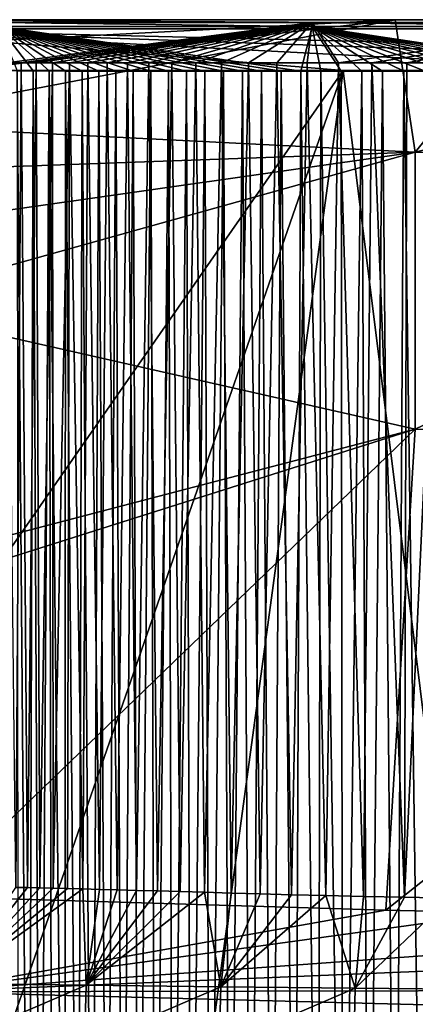
# Model space of a CAD drawing. Units: millimetres. Extents: x -200 to 200, y -10 to 850.
# Drawn here: x -134 to -100, y 764 to 850 of the extents above; entities that cross this region are included whole.
import ezdxf

# ---------------------------------------------------------------- set-up
doc = ezdxf.new("R2010")
doc.units = ezdxf.units.MM
doc.header["$LTSCALE"] = 198.929398
for name, color, linetype in [('101', 7, 'CONTINUOUS'), ('104', 7, 'CONTINUOUS'), ('107', 7, 'CONTINUOUS'), ('110', 7, 'CONTINUOUS'), ('86', 7, 'CONTINUOUS'), ('92', 7, 'CONTINUOUS'), ('98', 7, 'CONTINUOUS'), ('99', 7, 'CONTINUOUS')]:
    doc.layers.add(name, color=color, linetype=linetype)

msp = doc.modelspace()

# ---------------------------------------------------------------- linework, layer by layer
at = {"layer": '101', "linetype": 'CONTINUOUS'}
for points in [[(-134.585, 720, 395.62), (-133.649, 720, 395.62), (-134.662, 845.385, 399.999), (-134.585, 720, 395.62)], [(-134.662, 845.385, 399.999), (-133.649, 720, 395.62), (-133.285, 845.385, 399.999), (-134.662, 845.385, 399.999)], [(-133.649, 720, 395.62), (-132.662, 720, 395.62), (-133.285, 845.385, 399.999), (-133.649, 720, 395.62)], [(-133.285, 845.385, 399.999), (-132.662, 720, 395.62), (-131.888, 845.384, 399.999), (-133.285, 845.385, 399.999)], [(-132.662, 720, 395.62), (-131.62, 720, 395.62), (-131.888, 845.384, 399.999), (-132.662, 720, 395.62)], [(-131.62, 720, 395.62), (-130.522, 720, 395.62), (-131.888, 845.384, 399.999), (-131.62, 720, 395.62)], [(-131.888, 845.384, 399.999), (-130.522, 720, 395.62), (-130.47, 845.383, 399.999), (-131.888, 845.384, 399.999)], [(-130.522, 720, 395.62), (-129.362, 720, 395.62), (-130.47, 845.383, 399.999), (-130.522, 720, 395.62)], [(-130.47, 845.383, 399.999), (-129.362, 720, 395.62), (-129.03, 845.382, 399.999), (-130.47, 845.383, 399.999)], [(-129.362, 720, 395.62), (-128.142, 720, 395.62), (-129.03, 845.382, 399.999), (-129.362, 720, 395.62)], [(-129.03, 845.382, 399.999), (-128.142, 720, 395.62), (-127.568, 845.381, 399.999), (-129.03, 845.382, 399.999)], [(-128.142, 720, 395.62), (-126.861, 720, 395.62), (-127.568, 845.381, 399.999), (-128.142, 720, 395.62)], [(-127.568, 845.381, 399.999), (-126.861, 720, 395.62), (-126.085, 845.381, 399.999), (-127.568, 845.381, 399.999)], [(-126.861, 720, 395.62), (-125.521, 720, 395.62), (-126.085, 845.381, 399.999), (-126.861, 720, 395.62)], [(-126.085, 845.381, 399.999), (-125.521, 720, 395.62), (-124.581, 845.38, 399.998), (-126.085, 845.381, 399.999)], [(-125.521, 720, 395.62), (-124.121, 720, 395.62), (-124.581, 845.38, 399.998), (-125.521, 720, 395.62)], [(-124.581, 845.38, 399.998), (-124.121, 720, 395.62), (-123.055, 845.379, 399.998), (-124.581, 845.38, 399.998)], [(-124.121, 720, 395.62), (-122.659, 720, 395.62), (-123.055, 845.379, 399.998), (-124.121, 720, 395.62)], [(-123.055, 845.379, 399.998), (-122.659, 720, 395.62), (-121.506, 845.378, 399.998), (-123.055, 845.379, 399.998)], [(-122.659, 720, 395.62), (-121.138, 720, 395.62), (-121.506, 845.378, 399.998), (-122.659, 720, 395.62)], [(-121.506, 845.378, 399.998), (-121.138, 720, 395.62), (-119.933, 845.377, 399.998), (-121.506, 845.378, 399.998)], [(-121.138, 720, 395.62), (-119.549, 720, 395.62), (-119.933, 845.377, 399.998), (-121.138, 720, 395.62)], [(-119.933, 845.377, 399.998), (-119.549, 720, 395.62), (-118.337, 845.376, 399.998), (-119.933, 845.377, 399.998)], [(-119.549, 720, 395.62), (-117.892, 720, 395.62), (-118.337, 845.376, 399.998), (-119.549, 720, 395.62)], [(-118.337, 845.376, 399.998), (-117.892, 720, 395.62), (-116.719, 845.375, 399.998), (-118.337, 845.376, 399.998)], [(-117.892, 720, 395.62), (-116.165, 720, 395.62), (-116.719, 845.375, 399.998), (-117.892, 720, 395.62)], [(-116.719, 845.375, 399.998), (-116.165, 720, 395.62), (-115.077, 845.375, 399.998), (-116.719, 845.375, 399.998)], [(-116.165, 720, 395.62), (-114.36, 720, 395.62), (-115.077, 845.375, 399.998), (-116.165, 720, 395.62)], [(-115.077, 845.375, 399.998), (-114.36, 720, 395.62), (-113.411, 845.374, 399.998), (-115.077, 845.375, 399.998)], [(-114.36, 720, 395.62), (-112.482, 720, 395.62), (-113.411, 845.374, 399.998), (-114.36, 720, 395.62)], [(-113.411, 845.374, 399.998), (-112.482, 720, 395.62), (-111.72, 845.373, 399.998), (-113.411, 845.374, 399.998)], [(-112.482, 720, 395.62), (-110.521, 720, 395.62), (-111.72, 845.373, 399.998), (-112.482, 720, 395.62)], [(-111.72, 845.373, 399.998), (-110.521, 720, 395.62), (-110.003, 845.372, 399.998), (-111.72, 845.373, 399.998)], [(-110.521, 720, 395.62), (-108.477, 720, 395.62), (-110.003, 845.372, 399.998), (-110.521, 720, 395.62)], [(-110.003, 845.372, 399.998), (-108.477, 720, 395.62), (-108.263, 845.371, 399.998), (-110.003, 845.372, 399.998)], [(-108.477, 720, 395.62), (-106.348, 720, 395.62), (-108.263, 845.371, 399.998), (-108.477, 720, 395.62)], [(-108.263, 845.371, 399.998), (-106.348, 720, 395.62), (-106.498, 845.37, 399.998), (-108.263, 845.371, 399.998)], [(-106.498, 845.37, 399.998), (-106.348, 720, 395.62), (-104.706, 845.369, 399.998), (-106.498, 845.37, 399.998)], [(-106.348, 720, 395.62), (-104.107, 720, 395.62), (-104.706, 845.369, 399.998), (-106.348, 720, 395.62)], [(-104.706, 845.369, 399.998), (-104.107, 720, 395.62), (-102.887, 845.369, 399.998), (-104.706, 845.369, 399.998)], [(-104.107, 720, 395.62), (-101.763, 720, 395.62), (-102.887, 845.369, 399.998), (-104.107, 720, 395.62)], [(-102.887, 845.369, 399.998), (-101.763, 720, 395.62), (-101.041, 845.368, 399.998), (-102.887, 845.369, 399.998)], [(-101.763, 720, 395.62), (-99.29, 720, 395.62), (-101.041, 845.368, 399.998), (-101.763, 720, 395.62)], [(-101.041, 845.368, 399.998), (-99.29, 720, 395.62), (-99.17, 845.367, 399.998), (-101.041, 845.368, 399.998)]]:
    msp.add_3dface(points, dxfattribs=at)
at = {"layer": '104', "linetype": 'CONTINUOUS'}
for points in [[(-102.608, 772.402, 53.159), (-142.231, 773.584, 52.981), (-142.559, 765.282, 55.607), (-102.608, 772.402, 53.159)], [(-92.64, 772.174, 53.193), (-102.608, 772.402, 53.159), (-142.559, 765.282, 55.607), (-92.64, 772.174, 53.193)], [(-56.298, 771.546, 53.286), (-92.64, 772.174, 53.193), (-142.559, 765.282, 55.607), (-56.298, 771.546, 53.286)], [(0, 771.202, 53.336), (-56.298, 771.546, 53.286), (-142.559, 765.282, 55.607), (0, 771.202, 53.336)], [(0, 765.58, 54.75), (0, 771.202, 53.336), (-142.559, 765.282, 55.607), (0, 765.58, 54.75)], [(0.001, 761.578, 57.142), (-142.559, 765.282, 55.607), (-142.672, 762.609, 57.714), (0.001, 761.578, 57.142)], [(0.001, 761.578, 57.142), (0, 765.58, 54.75), (-142.559, 765.282, 55.607), (0.001, 761.578, 57.142)]]:
    msp.add_3dface(points, dxfattribs=at)
at = {"layer": '107', "linetype": 'CONTINUOUS'}
for points in [[(-109.016, 849.243, 398.018), (-136.265, 849.599, 393.695), (-136.272, 849.246, 398.025), (-109.016, 849.243, 398.018)], [(-109.014, 849.597, 393.674), (-135.561, 846.105, 391.12), (-136.265, 849.599, 393.695), (-109.014, 849.597, 393.674)], [(-109.014, 849.597, 393.674), (-136.265, 849.599, 393.695), (-109.016, 849.243, 398.018), (-109.014, 849.597, 393.674)], [(-134.328, 846.104, 391.119), (-135.561, 846.105, 391.12), (-109.014, 849.597, 393.674), (-134.328, 846.104, 391.119)], [(-133.011, 846.104, 391.117), (-134.328, 846.104, 391.119), (-109.014, 849.597, 393.674), (-133.011, 846.104, 391.117)], [(-131.607, 846.103, 391.116), (-133.011, 846.104, 391.117), (-109.014, 849.597, 393.674), (-131.607, 846.103, 391.116)], [(-130.114, 846.102, 391.114), (-131.607, 846.103, 391.116), (-109.014, 849.597, 393.674), (-130.114, 846.102, 391.114)], [(-128.532, 846.101, 391.112), (-130.114, 846.102, 391.114), (-109.014, 849.597, 393.674), (-128.532, 846.101, 391.112)], [(-126.856, 846.101, 391.11), (-128.532, 846.101, 391.112), (-109.014, 849.597, 393.674), (-126.856, 846.101, 391.11)], [(-125.084, 846.1, 391.109), (-126.856, 846.101, 391.11), (-109.014, 849.597, 393.674), (-125.084, 846.1, 391.109)], [(-123.21, 846.099, 391.107), (-125.084, 846.1, 391.109), (-109.014, 849.597, 393.674), (-123.21, 846.099, 391.107)], [(-121.225, 846.098, 391.104), (-123.21, 846.099, 391.107), (-109.014, 849.597, 393.674), (-121.225, 846.098, 391.104)], [(-119.127, 846.097, 391.102), (-121.225, 846.098, 391.104), (-109.014, 849.597, 393.674), (-119.127, 846.097, 391.102)], [(-116.905, 846.096, 391.1), (-119.127, 846.097, 391.102), (-109.014, 849.597, 393.674), (-116.905, 846.096, 391.1)], [(-114.556, 846.095, 391.097), (-116.905, 846.096, 391.1), (-109.014, 849.597, 393.674), (-114.556, 846.095, 391.097)], [(-112.075, 846.094, 391.095), (-114.556, 846.095, 391.097), (-109.014, 849.597, 393.674), (-112.075, 846.094, 391.095)], [(-109.461, 846.093, 391.092), (-112.075, 846.094, 391.095), (-109.014, 849.597, 393.674), (-109.461, 846.093, 391.092)], [(-106.71, 846.092, 391.09), (-109.461, 846.093, 391.092), (-109.014, 849.597, 393.674), (-106.71, 846.092, 391.09)], [(-81.762, 849.241, 398.012), (-109.014, 849.597, 393.674), (-109.016, 849.243, 398.018), (-81.762, 849.241, 398.012)], [(-81.76, 849.596, 393.657), (-106.71, 846.092, 391.09), (-109.014, 849.597, 393.674), (-81.76, 849.596, 393.657)], [(-81.76, 849.596, 393.657), (-109.014, 849.597, 393.674), (-81.762, 849.241, 398.012), (-81.76, 849.596, 393.657)], [(-103.818, 846.09, 391.087), (-106.71, 846.092, 391.09), (-81.76, 849.596, 393.657), (-103.818, 846.09, 391.087)], [(-100.778, 846.089, 391.084), (-103.818, 846.09, 391.087), (-81.76, 849.596, 393.657), (-100.778, 846.089, 391.084)], [(-97.585, 846.088, 391.081), (-100.778, 846.089, 391.084), (-81.76, 849.596, 393.657), (-97.585, 846.088, 391.081)], [(-134.662, 845.385, 399.999), (-133.285, 845.385, 399.999), (-136.272, 849.246, 398.025), (-134.662, 845.385, 399.999)], [(-133.285, 845.385, 399.999), (-131.888, 845.384, 399.999), (-136.272, 849.246, 398.025), (-133.285, 845.385, 399.999)], [(-131.888, 845.384, 399.999), (-130.47, 845.383, 399.999), (-136.272, 849.246, 398.025), (-131.888, 845.384, 399.999)], [(-130.47, 845.383, 399.999), (-129.03, 845.382, 399.999), (-136.272, 849.246, 398.025), (-130.47, 845.383, 399.999)], [(-129.03, 845.382, 399.999), (-127.568, 845.381, 399.999), (-136.272, 849.246, 398.025), (-129.03, 845.382, 399.999)], [(-127.568, 845.381, 399.999), (-126.085, 845.381, 399.999), (-136.272, 849.246, 398.025), (-127.568, 845.381, 399.999)], [(-126.085, 845.381, 399.999), (-124.581, 845.38, 399.998), (-136.272, 849.246, 398.025), (-126.085, 845.381, 399.999)], [(-124.581, 845.38, 399.998), (-123.055, 845.379, 399.998), (-136.272, 849.246, 398.025), (-124.581, 845.38, 399.998)], [(-123.055, 845.379, 399.998), (-121.506, 845.378, 399.998), (-136.272, 849.246, 398.025), (-123.055, 845.379, 399.998)], [(-121.506, 845.378, 399.998), (-119.933, 845.377, 399.998), (-136.272, 849.246, 398.025), (-121.506, 845.378, 399.998)], [(-119.933, 845.377, 399.998), (-118.337, 845.376, 399.998), (-136.272, 849.246, 398.025), (-119.933, 845.377, 399.998)], [(-118.337, 845.376, 399.998), (-116.719, 845.375, 399.998), (-136.272, 849.246, 398.025), (-118.337, 845.376, 399.998)], [(-116.719, 845.375, 399.998), (-115.077, 845.375, 399.998), (-136.272, 849.246, 398.025), (-116.719, 845.375, 399.998)], [(-115.077, 845.375, 399.998), (-113.411, 845.374, 399.998), (-136.272, 849.246, 398.025), (-115.077, 845.375, 399.998)], [(-113.411, 845.374, 399.998), (-111.72, 845.373, 399.998), (-136.272, 849.246, 398.025), (-113.411, 845.374, 399.998)], [(-111.72, 845.373, 399.998), (-110.003, 845.372, 399.998), (-136.272, 849.246, 398.025), (-111.72, 845.373, 399.998)], [(-110.003, 845.372, 399.998), (-109.016, 849.243, 398.018), (-136.272, 849.246, 398.025), (-110.003, 845.372, 399.998)], [(-110.003, 845.372, 399.998), (-108.263, 845.371, 399.998), (-109.016, 849.243, 398.018), (-110.003, 845.372, 399.998)], [(-108.263, 845.371, 399.998), (-106.498, 845.37, 399.998), (-109.016, 849.243, 398.018), (-108.263, 845.371, 399.998)], [(-106.498, 845.37, 399.998), (-104.706, 845.369, 399.998), (-109.016, 849.243, 398.018), (-106.498, 845.37, 399.998)], [(-104.706, 845.369, 399.998), (-102.887, 845.369, 399.998), (-109.016, 849.243, 398.018), (-104.706, 845.369, 399.998)], [(-102.887, 845.369, 399.998), (-101.041, 845.368, 399.998), (-109.016, 849.243, 398.018), (-102.887, 845.369, 399.998)], [(-101.041, 845.368, 399.998), (-99.17, 845.367, 399.998), (-109.016, 849.243, 398.018), (-101.041, 845.368, 399.998)], [(-99.17, 845.367, 399.998), (-97.271, 845.366, 399.998), (-109.016, 849.243, 398.018), (-99.17, 845.367, 399.998)], [(-97.271, 845.366, 399.998), (-95.344, 845.365, 399.998), (-109.016, 849.243, 398.018), (-97.271, 845.366, 399.998)], [(-95.344, 845.365, 399.998), (-93.388, 845.364, 399.998), (-109.016, 849.243, 398.018), (-95.344, 845.365, 399.998)], [(-93.388, 845.364, 399.998), (-91.403, 845.363, 399.998), (-109.016, 849.243, 398.018), (-93.388, 845.364, 399.998)], [(-91.403, 845.363, 399.998), (-89.389, 845.363, 399.998), (-109.016, 849.243, 398.018), (-91.403, 845.363, 399.998)], [(-89.389, 845.363, 399.998), (-87.347, 845.362, 399.998), (-109.016, 849.243, 398.018), (-89.389, 845.363, 399.998)], [(-87.347, 845.362, 399.998), (-85.275, 845.361, 399.998), (-109.016, 849.243, 398.018), (-87.347, 845.362, 399.998)], [(-85.275, 845.361, 399.998), (-83.171, 845.36, 399.998), (-109.016, 849.243, 398.018), (-85.275, 845.361, 399.998)], [(-83.171, 845.36, 399.998), (-81.762, 849.241, 398.012), (-109.016, 849.243, 398.018), (-83.171, 845.36, 399.998)]]:
    msp.add_3dface(points, dxfattribs=at)
at = {"layer": '110', "linetype": 'CONTINUOUS'}
for points in [[(-149.97, 849.847, 5.665), (0, 849.046, 1.73), (-149.99, 849.045, 1.728), (-149.97, 849.847, 5.665)], [(0, 849.046, 1.73), (-149.97, 849.847, 5.665), (-101.784, 849.847, 5.665), (0, 849.046, 1.73)], [(0, 849.046, 1.73), (-101.784, 849.847, 5.665), (-90.674, 849.847, 5.665), (0, 849.046, 1.73)], [(-106.307, 845.421, 0.001), (-150, 845.421, 0.001), (-149.99, 849.045, 1.728), (-106.307, 845.421, 0.001)], [(0, 849.046, 1.73), (0, 845.421, 0.001), (-149.99, 849.045, 1.728), (0, 849.046, 1.73)], [(0, 845.421, 0.001), (-45.49, 845.421, 0.001), (-149.99, 849.045, 1.728), (0, 845.421, 0.001)], [(-45.49, 845.421, 0.001), (-80.175, 845.421, 0.001), (-149.99, 849.045, 1.728), (-45.49, 845.421, 0.001)], [(-80.175, 845.421, 0.001), (-106.307, 845.421, 0.001), (-149.99, 849.045, 1.728), (-80.175, 845.421, 0.001)]]:
    msp.add_3dface(points, dxfattribs=at)
at = {"layer": '86', "linetype": 'CONTINUOUS'}
for points in [[(-135.561, 846.105, 391.12), (-134.328, 846.104, 391.119), (-134.778, 774.378, 381.982), (-135.561, 846.105, 391.12)], [(-134.778, 774.378, 381.982), (-134.328, 846.104, 391.119), (-133.775, 774.354, 381.978), (-134.778, 774.378, 381.982)], [(-134.328, 846.104, 391.119), (-133.011, 846.104, 391.117), (-133.775, 774.354, 381.978), (-134.328, 846.104, 391.119)], [(-133.775, 774.354, 381.978), (-133.011, 846.104, 391.117), (-132.699, 774.328, 381.974), (-133.775, 774.354, 381.978)], [(-133.011, 846.104, 391.117), (-131.607, 846.103, 391.116), (-132.699, 774.328, 381.974), (-133.011, 846.104, 391.117)], [(-132.699, 774.328, 381.974), (-131.607, 846.103, 391.116), (-131.543, 774.3, 381.969), (-132.699, 774.328, 381.974)], [(-131.607, 846.103, 391.116), (-130.114, 846.102, 391.114), (-131.543, 774.3, 381.969), (-131.607, 846.103, 391.116)], [(-131.543, 774.3, 381.969), (-130.114, 846.102, 391.114), (-130.3, 774.271, 381.964), (-131.543, 774.3, 381.969)], [(-130.3, 774.271, 381.964), (-130.114, 846.102, 391.114), (-128.962, 774.238, 381.959), (-130.3, 774.271, 381.964)], [(-130.114, 846.102, 391.114), (-128.532, 846.101, 391.112), (-128.962, 774.238, 381.959), (-130.114, 846.102, 391.114)], [(-128.962, 774.238, 381.959), (-128.532, 846.101, 391.112), (-127.52, 774.2, 381.953), (-128.962, 774.238, 381.959)], [(-128.532, 846.101, 391.112), (-126.856, 846.101, 391.11), (-127.52, 774.2, 381.953), (-128.532, 846.101, 391.112)], [(-127.52, 774.2, 381.953), (-126.856, 846.101, 391.11), (-125.964, 774.16, 381.946), (-127.52, 774.2, 381.953)], [(-126.856, 846.101, 391.11), (-125.084, 846.1, 391.109), (-125.964, 774.16, 381.946), (-126.856, 846.101, 391.11)], [(-125.964, 774.16, 381.946), (-125.084, 846.1, 391.109), (-124.285, 774.116, 381.939), (-125.964, 774.16, 381.946)], [(-125.084, 846.1, 391.109), (-123.21, 846.099, 391.107), (-124.285, 774.116, 381.939), (-125.084, 846.1, 391.109)], [(-124.285, 774.116, 381.939), (-123.21, 846.099, 391.107), (-122.468, 774.066, 381.931), (-124.285, 774.116, 381.939)], [(-123.21, 846.099, 391.107), (-121.225, 846.098, 391.104), (-122.468, 774.066, 381.931), (-123.21, 846.099, 391.107)], [(-122.468, 774.066, 381.931), (-121.225, 846.098, 391.104), (-120.501, 774.01, 381.922), (-122.468, 774.066, 381.931)], [(-121.225, 846.098, 391.104), (-119.127, 846.097, 391.102), (-120.501, 774.01, 381.922), (-121.225, 846.098, 391.104)], [(-120.501, 774.01, 381.922), (-119.127, 846.097, 391.102), (-118.37, 773.948, 381.913), (-120.501, 774.01, 381.922)], [(-119.127, 846.097, 391.102), (-116.905, 846.096, 391.1), (-118.37, 773.948, 381.913), (-119.127, 846.097, 391.102)], [(-118.37, 773.948, 381.913), (-116.905, 846.096, 391.1), (-116.057, 773.878, 381.902), (-118.37, 773.948, 381.913)], [(-116.905, 846.096, 391.1), (-114.556, 846.095, 391.097), (-116.057, 773.878, 381.902), (-116.905, 846.096, 391.1)], [(-116.057, 773.878, 381.902), (-114.556, 846.095, 391.097), (-113.541, 773.808, 381.891), (-116.057, 773.878, 381.902)], [(-114.556, 846.095, 391.097), (-112.075, 846.094, 391.095), (-113.541, 773.808, 381.891), (-114.556, 846.095, 391.097)], [(-113.541, 773.808, 381.891), (-112.075, 846.094, 391.095), (-110.802, 773.738, 381.88), (-113.541, 773.808, 381.891)], [(-112.075, 846.094, 391.095), (-109.461, 846.093, 391.092), (-110.802, 773.738, 381.88), (-112.075, 846.094, 391.095)], [(-110.802, 773.738, 381.88), (-109.461, 846.093, 391.092), (-107.817, 773.665, 381.868), (-110.802, 773.738, 381.88)], [(-109.461, 846.093, 391.092), (-106.71, 846.092, 391.09), (-107.817, 773.665, 381.868), (-109.461, 846.093, 391.092)], [(-107.817, 773.665, 381.868), (-106.71, 846.092, 391.09), (-104.556, 773.59, 381.856), (-107.817, 773.665, 381.868)], [(-106.71, 846.092, 391.09), (-103.818, 846.09, 391.087), (-104.556, 773.59, 381.856), (-106.71, 846.092, 391.09)], [(-104.556, 773.59, 381.856), (-103.818, 846.09, 391.087), (-100.985, 773.518, 381.845), (-104.556, 773.59, 381.856)], [(-103.818, 846.09, 391.087), (-100.778, 846.089, 391.084), (-100.985, 773.518, 381.845), (-103.818, 846.09, 391.087)], [(-100.778, 846.089, 391.084), (-97.585, 846.088, 391.081), (-100.985, 773.518, 381.845), (-100.778, 846.089, 391.084)], [(-100.985, 773.518, 381.845), (-97.585, 846.088, 391.081), (-97.071, 773.448, 381.833), (-100.985, 773.518, 381.845)]]:
    msp.add_3dface(points, dxfattribs=at)
at = {"layer": '92', "linetype": 'CONTINUOUS'}
for points in [[(-134.778, 774.378, 381.982), (-133.775, 774.354, 381.978), (-140.358, 766.015, 379.599), (-134.778, 774.378, 381.982)], [(-133.775, 774.354, 381.978), (-132.699, 774.328, 381.974), (-140.358, 766.015, 379.599), (-133.775, 774.354, 381.978)], [(-132.699, 774.328, 381.974), (-131.543, 774.3, 381.969), (-140.358, 766.015, 379.599), (-132.699, 774.328, 381.974)], [(-131.543, 774.3, 381.969), (-130.3, 774.271, 381.964), (-140.358, 766.015, 379.599), (-131.543, 774.3, 381.969)], [(-130.3, 774.271, 381.964), (-128.962, 774.238, 381.959), (-140.358, 766.015, 379.599), (-130.3, 774.271, 381.964)], [(-128.962, 774.238, 381.959), (-128.661, 765.86, 379.598), (-140.358, 766.015, 379.599), (-128.962, 774.238, 381.959)], [(-128.962, 774.238, 381.959), (-127.52, 774.2, 381.953), (-128.661, 765.86, 379.598), (-128.962, 774.238, 381.959)], [(-127.52, 774.2, 381.953), (-125.964, 774.16, 381.946), (-128.661, 765.86, 379.598), (-127.52, 774.2, 381.953)], [(-125.964, 774.16, 381.946), (-124.285, 774.116, 381.939), (-128.661, 765.86, 379.598), (-125.964, 774.16, 381.946)], [(-124.285, 774.116, 381.939), (-122.468, 774.066, 381.931), (-128.661, 765.86, 379.598), (-124.285, 774.116, 381.939)], [(-122.468, 774.066, 381.931), (-120.501, 774.01, 381.922), (-128.661, 765.86, 379.598), (-122.468, 774.066, 381.931)], [(-120.501, 774.01, 381.922), (-118.37, 773.948, 381.913), (-128.661, 765.86, 379.598), (-120.501, 774.01, 381.922)], [(-118.37, 773.948, 381.913), (-116.968, 765.721, 379.607), (-128.661, 765.86, 379.598), (-118.37, 773.948, 381.913)], [(-118.37, 773.948, 381.913), (-116.057, 773.878, 381.902), (-116.968, 765.721, 379.607), (-118.37, 773.948, 381.913)], [(-116.057, 773.878, 381.902), (-113.541, 773.808, 381.891), (-116.968, 765.721, 379.607), (-116.057, 773.878, 381.902)], [(-113.541, 773.808, 381.891), (-110.802, 773.738, 381.88), (-116.968, 765.721, 379.607), (-113.541, 773.808, 381.891)], [(-110.802, 773.738, 381.88), (-107.817, 773.665, 381.868), (-116.968, 765.721, 379.607), (-110.802, 773.738, 381.88)], [(-107.817, 773.665, 381.868), (-105.275, 765.596, 379.615), (-116.968, 765.721, 379.607), (-107.817, 773.665, 381.868)], [(-107.817, 773.665, 381.868), (-104.556, 773.59, 381.856), (-105.275, 765.596, 379.615), (-107.817, 773.665, 381.868)], [(-104.556, 773.59, 381.856), (-100.985, 773.518, 381.845), (-105.275, 765.596, 379.615), (-104.556, 773.59, 381.856)], [(-100.985, 773.518, 381.845), (-97.071, 773.448, 381.833), (-105.275, 765.596, 379.615), (-100.985, 773.518, 381.845)], [(-97.071, 773.448, 381.833), (-93.578, 765.488, 379.617), (-105.275, 765.596, 379.615), (-97.071, 773.448, 381.833)], [(-128.661, 765.86, 379.598), (-140.523, 760.769, 374.108), (-140.358, 766.015, 379.599), (-128.661, 765.86, 379.598)], [(-128.808, 760.623, 374.222), (-140.523, 760.769, 374.108), (-128.661, 765.86, 379.598), (-128.808, 760.623, 374.222)], [(-116.968, 765.721, 379.607), (-128.808, 760.623, 374.222), (-128.661, 765.86, 379.598), (-116.968, 765.721, 379.607)], [(-117.098, 760.493, 374.334), (-128.808, 760.623, 374.222), (-116.968, 765.721, 379.607), (-117.098, 760.493, 374.334)], [(-105.275, 765.596, 379.615), (-117.098, 760.493, 374.334), (-116.968, 765.721, 379.607), (-105.275, 765.596, 379.615)], [(-105.39, 760.379, 374.437), (-117.098, 760.493, 374.334), (-105.275, 765.596, 379.615), (-105.39, 760.379, 374.437)], [(-93.578, 765.488, 379.617), (-105.39, 760.379, 374.437), (-105.275, 765.596, 379.615), (-93.578, 765.488, 379.617)], [(-93.681, 760.282, 374.523), (-105.39, 760.379, 374.437), (-93.578, 765.488, 379.617), (-93.681, 760.282, 374.523)]]:
    msp.add_3dface(points, dxfattribs=at)
at = {"layer": '98', "linetype": 'CONTINUOUS'}
for points in [[(-149.97, 849.847, 5.665), (-149.751, 847.331, 13.287), (-101.784, 849.847, 5.665), (-149.97, 849.847, 5.665)], [(-149.751, 847.331, 13.287), (-149.485, 844.308, 19.59), (-101.784, 849.847, 5.665), (-149.751, 847.331, 13.287)], [(-149.485, 844.308, 19.59), (-149.169, 840.783, 24.91), (-101.784, 849.847, 5.665), (-149.485, 844.308, 19.59)], [(-101.784, 849.847, 5.665), (-149.169, 840.783, 24.91), (-100.05, 838.311, 27.856), (-101.784, 849.847, 5.665)], [(-101.784, 849.847, 5.665), (-100.05, 838.311, 27.856), (-90.674, 849.847, 5.665), (-101.784, 849.847, 5.665)], [(-50, 838.24, 27.933), (-54.762, 849.847, 5.665), (-100.05, 838.311, 27.856), (-50, 838.24, 27.933)], [(-100.05, 838.311, 27.856), (-54.762, 849.847, 5.665), (-90.674, 849.847, 5.665), (-100.05, 838.311, 27.856)], [(-149.169, 840.783, 24.91), (-148.789, 836.592, 29.632), (-100.05, 838.311, 27.856), (-149.169, 840.783, 24.91)], [(-148.789, 836.592, 29.632), (-148.311, 831.452, 34.015), (-100.05, 838.311, 27.856), (-148.789, 836.592, 29.632)], [(-148.311, 831.452, 34.015), (-147.7, 825.007, 38.174), (-100.05, 838.311, 27.856), (-148.311, 831.452, 34.015)], [(-100.05, 838.311, 27.856), (-147.7, 825.007, 38.174), (-100.05, 814.23, 43.182), (-100.05, 838.311, 27.856)], [(-50, 838.24, 27.933), (-100.05, 838.311, 27.856), (-100.05, 814.23, 43.182), (-50, 838.24, 27.933)], [(-50, 813.961, 43.286), (-50, 838.24, 27.933), (-100.05, 814.23, 43.182), (-50, 813.961, 43.286)], [(-147.7, 825.007, 38.174), (-145.419, 802.358, 47.073), (-100.05, 814.23, 43.182), (-147.7, 825.007, 38.174)], [(-145.419, 802.358, 47.073), (-145.162, 799.93, 47.728), (-100.05, 814.23, 43.182), (-145.419, 802.358, 47.073)], [(-145.162, 799.93, 47.728), (-142.231, 773.584, 52.981), (-100.05, 814.23, 43.182), (-145.162, 799.93, 47.728)], [(-100.05, 814.23, 43.182), (-142.231, 773.584, 52.981), (-102.608, 772.402, 53.159), (-100.05, 814.23, 43.182)], [(-50, 813.961, 43.286), (-100.05, 814.23, 43.182), (-102.608, 772.402, 53.159), (-50, 813.961, 43.286)], [(-50, 813.961, 43.286), (-102.608, 772.402, 53.159), (-92.64, 772.174, 53.193), (-50, 813.961, 43.286)]]:
    msp.add_3dface(points, dxfattribs=at)
at = {"layer": '99', "linetype": 'CONTINUOUS'}
for points in [[(-150, 845.421, 0.001), (-106.307, 845.421, 0.001), (-149.994, 782.711, 1.095), (-150, 845.421, 0.001)], [(-106.307, 845.421, 0.001), (-149.988, 720, 2.19), (-149.994, 782.711, 1.095), (-106.307, 845.421, 0.001)], [(-123.369, 720, 2.19), (-149.988, 720, 2.19), (-106.307, 845.421, 0.001), (-123.369, 720, 2.19)], [(-90.697, 720, 2.19), (-123.369, 720, 2.19), (-106.307, 845.421, 0.001), (-90.697, 720, 2.19)], [(-80.175, 845.421, 0.001), (-90.697, 720, 2.19), (-106.307, 845.421, 0.001), (-80.175, 845.421, 0.001)]]:
    msp.add_3dface(points, dxfattribs=at)

doc.saveas('drawing.dxf')
